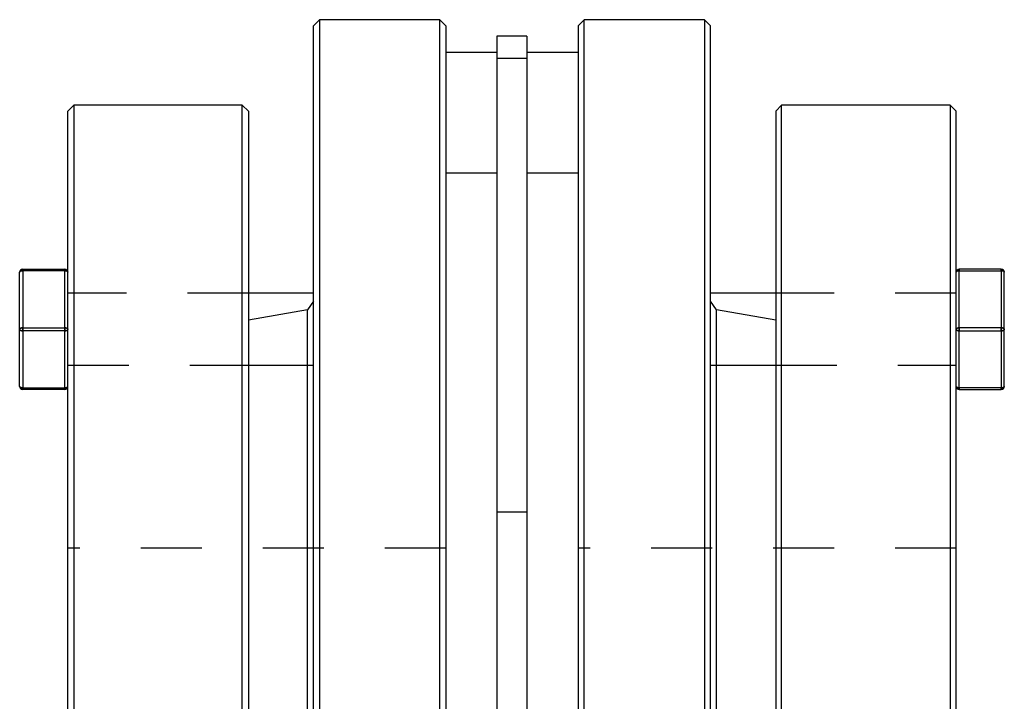
# Model space of a CAD drawing. Extents: x 0.3 to 10.6, y 0.2 to 8.2.
# Drawn here: x 2.5 to 4.1, y 3.9 to 5 of the extents above; entities that cross this region are included whole.
import ezdxf

# ---------------------------------------------------------------- set-up
doc = ezdxf.new("R2010")
doc.units = 0
doc.linetypes.add('HIDDEN', pattern=[0.075, 0.05, -0.025])
doc.layers.get('0').update_dxf_attribs({"linetype": 'CONTINUOUS'})

msp = doc.modelspace()

# ---------------------------------------------------------------- linework, layer by layer
at = {"color": 7, "linetype": 'CONTINUOUS'}
for p, q in [((3.0109, 4.9988), (3.001, 4.989)), ((3.001, 2.5284), (3.001, 4.989)), ((3.2085, 4.9988), (3.0109, 4.9988)), ((3.0109, 4.9988), (3.0109, 2.5185)), ((3.2184, 4.989), (3.2085, 4.9988)), ((3.2085, 2.5185), (3.2085, 4.9988)), ((3.2184, 4.989), (3.2184, 2.5284)), ((3.4447, 4.9988), (3.4349, 4.989)), ((3.4349, 4.989), (3.4349, 2.5284)), ((3.6424, 4.9988), (3.4447, 4.9988)), ((3.4447, 2.5185), (3.4447, 4.9988)), ((3.6523, 4.989), (3.6424, 4.9988)), ((3.6424, 4.9988), (3.6424, 2.5185)), ((3.6523, 2.5284), (3.6523, 4.989)), ((3.3512, 4.9718), (3.302, 4.9718)), ((3.302, 4.9718), (3.302, 4.9351)), ((3.3512, 4.9718), (3.3512, 4.9351)), ((3.302, 4.9449), (3.2184, 4.9449)), ((3.4349, 4.9449), (3.3512, 4.9449)), ((3.3512, 4.9351), (3.302, 4.9351)), ((3.302, 4.9351), (3.302, 3.8474)), ((3.3512, 4.9351), (3.3512, 3.8474)), ((2.6081, 4.8587), (2.5983, 4.8488)), ((2.8845, 4.8587), (2.6081, 4.8587)), ((2.6081, 4.8587), (2.6081, 2.6587)), ((2.8944, 4.8488), (2.8845, 4.8587)), ((2.8845, 2.6587), (2.8845, 4.8587)), ((3.7687, 4.8587), (3.7589, 4.8488)), ((4.0451, 4.8587), (3.7687, 4.8587)), ((3.7687, 2.6587), (3.7687, 4.8587)), ((4.055, 4.8488), (4.0451, 4.8587)), ((4.0451, 4.8587), (4.0451, 2.6587)), ((2.5983, 2.6685), (2.5983, 4.8488)), ((2.8944, 4.8488), (2.8944, 2.6685)), ((3.7589, 4.8488), (3.7589, 2.6685)), ((4.055, 2.6685), (4.055, 4.8488)), ((3.2184, 4.748), (3.302, 4.748)), ((3.3512, 4.748), (3.4349, 4.748)), ((2.5195, 4.4915), (2.5195, 4.585)), ((2.5245, 4.5899), (2.5934, 4.5899)), ((2.5245, 4.5899), (2.5245, 4.5875)), ((2.5245, 4.5875), (2.5245, 4.494)), ((2.5934, 4.5875), (2.5245, 4.5875)), ((2.5934, 4.5899), (2.5934, 4.5875)), ((2.5934, 4.494), (2.5934, 4.5875)), ((4.0599, 4.5899), (4.0599, 4.5875)), ((4.1288, 4.5899), (4.0599, 4.5899)), ((4.0599, 4.494), (4.0599, 4.5875)), ((4.0599, 4.5875), (4.1288, 4.5875)), ((4.1288, 4.5899), (4.1288, 4.5875)), ((4.1288, 4.5875), (4.1288, 4.494)), ((4.1337, 4.4915), (4.1337, 4.585)), ((3.001, 4.5506), (2.8944, 4.5506)), ((3.7589, 4.5506), (3.6523, 4.5506)), ((2.5195, 4.398), (2.5195, 4.4915)), ((2.5245, 4.494), (2.5934, 4.494)), ((2.5245, 4.494), (2.5245, 4.489)), ((2.5934, 4.489), (2.5245, 4.489)), ((2.5245, 4.489), (2.5245, 4.3955)), ((2.5934, 4.494), (2.5934, 4.489)), ((2.5934, 4.3955), (2.5934, 4.489)), ((4.0599, 4.494), (4.0599, 4.489)), ((4.1288, 4.494), (4.0599, 4.494)), ((4.0599, 4.489), (4.1288, 4.489)), ((4.0599, 4.3955), (4.0599, 4.489)), ((4.1288, 4.494), (4.1288, 4.489)), ((4.1288, 4.489), (4.1288, 4.3955)), ((4.1337, 4.398), (4.1337, 4.4915)), ((2.8944, 4.4325), (3.001, 4.4325)), ((2.9913, 3.8177), (2.9913, 4.4325)), ((3.6523, 4.4325), (3.7589, 4.4325)), ((3.662, 3.8177), (3.662, 4.4325)), ((2.5245, 4.3955), (2.5934, 4.3955)), ((2.5245, 4.3955), (2.5245, 4.3931)), ((2.5934, 4.3931), (2.5245, 4.3931)), ((2.5934, 4.3955), (2.5934, 4.3931)), ((4.1288, 4.3955), (4.0599, 4.3955)), ((4.0599, 4.3955), (4.0599, 4.3931)), ((4.0599, 4.3931), (4.1288, 4.3931)), ((4.1288, 4.3955), (4.1288, 4.3931))]:
    msp.add_line(p, q, dxfattribs=at)
at = {"color": 7, "linetype": 'HIDDEN'}
for p, q in [((3.3512, 4.9351), (3.302, 4.9351)), ((2.5245, 4.5899), (2.5245, 4.5875)), ((2.5245, 4.5875), (2.5245, 4.5899)), ((2.5245, 4.5875), (2.5245, 4.5899)), ((2.5245, 4.5875), (2.5245, 4.494)), ((2.5934, 4.5875), (2.5245, 4.5875)), ((2.5934, 4.5899), (2.5934, 4.5875)), ((2.5934, 4.5875), (2.5934, 4.5899)), ((2.5934, 4.5875), (2.5934, 4.5899)), ((2.5934, 4.494), (2.5934, 4.5875)), ((4.0599, 4.5899), (4.0599, 4.5875)), ((4.0599, 4.5875), (4.0599, 4.5899)), ((4.0599, 4.5875), (4.0599, 4.5899)), ((4.0599, 4.494), (4.0599, 4.5875)), ((4.0599, 4.5875), (4.1288, 4.5875)), ((4.1288, 4.5899), (4.1288, 4.5875)), ((4.1288, 4.5875), (4.1288, 4.5899)), ((4.1288, 4.5875), (4.1288, 4.5899)), ((4.1288, 4.5875), (4.1288, 4.494)), ((2.8944, 4.5506), (2.5983, 4.5506)), ((3.001, 4.5374), (2.9913, 4.5235)), ((3.662, 4.5235), (3.6523, 4.5374)), ((4.055, 4.5506), (3.7589, 4.5506)), ((2.9913, 4.5235), (2.8944, 4.5064)), ((2.9913, 4.4325), (2.9913, 4.5235)), ((3.662, 4.4325), (3.662, 4.5235)), ((3.7589, 4.5064), (3.662, 4.5235)), ((2.5245, 4.494), (2.5934, 4.494)), ((2.5245, 4.494), (2.5245, 4.489)), ((2.5245, 4.489), (2.5245, 4.494)), ((2.5245, 4.489), (2.5245, 4.494)), ((2.5934, 4.489), (2.5245, 4.489)), ((2.5245, 4.489), (2.5245, 4.3955)), ((2.5934, 4.494), (2.5934, 4.489)), ((2.5934, 4.489), (2.5934, 4.494)), ((2.5934, 4.489), (2.5934, 4.494)), ((2.5934, 4.3955), (2.5934, 4.489)), ((4.0599, 4.494), (4.0599, 4.489)), ((4.1288, 4.494), (4.0599, 4.494)), ((4.0599, 4.489), (4.0599, 4.494)), ((4.0599, 4.489), (4.0599, 4.494)), ((4.0599, 4.489), (4.1288, 4.489)), ((4.0599, 4.3955), (4.0599, 4.489)), ((4.1288, 4.494), (4.1288, 4.489)), ((4.1288, 4.489), (4.1288, 4.494)), ((4.1288, 4.489), (4.1288, 4.494)), ((4.1288, 4.489), (4.1288, 4.3955)), ((2.5983, 4.4325), (2.8944, 4.4325)), ((3.7589, 4.4325), (4.055, 4.4325)), ((2.5245, 4.3955), (2.5934, 4.3955)), ((2.5245, 4.3955), (2.5245, 4.3931)), ((2.5245, 4.3931), (2.5245, 4.3955)), ((2.5245, 4.3931), (2.5245, 4.3955)), ((2.5934, 4.3955), (2.5934, 4.3931)), ((2.5934, 4.3931), (2.5934, 4.3955)), ((2.5934, 4.3931), (2.5934, 4.3955)), ((4.1288, 4.3955), (4.0599, 4.3955)), ((4.0599, 4.3955), (4.0599, 4.3931)), ((4.0599, 4.3931), (4.0599, 4.3955)), ((4.0599, 4.3931), (4.0599, 4.3955)), ((4.1288, 4.3955), (4.1288, 4.3931)), ((4.1288, 4.3931), (4.1288, 4.3955)), ((4.1288, 4.3931), (4.1288, 4.3955)), ((3.3512, 4.1917), (3.302, 4.1917)), ((3.2184, 4.1327), (2.5983, 4.1327)), ((4.055, 4.1327), (3.4349, 4.1327))]:
    msp.add_line(p, q, dxfattribs=at)
at = {"color": 7, "linetype": 'CONTINUOUS'}
for points in [[(2.5195, 4.585), (2.5196, 4.5855), (2.5199, 4.586), (2.5204, 4.5864), (2.521, 4.5868), (2.5217, 4.5871), (2.5226, 4.5873), (2.5235, 4.5874), (2.5245, 4.5875)], [(2.5983, 4.585), (2.5982, 4.5855), (2.5979, 4.586), (2.5975, 4.5864), (2.5968, 4.5868), (2.5961, 4.5871), (2.5953, 4.5873), (2.5943, 4.5874), (2.5934, 4.5875)], [(4.055, 4.585), (4.0551, 4.5855), (4.0554, 4.586), (4.0558, 4.5864), (4.0564, 4.5868), (4.0572, 4.5871), (4.058, 4.5873), (4.0589, 4.5874), (4.0599, 4.5875)], [(4.1337, 4.585), (4.1336, 4.5855), (4.1333, 4.586), (4.1329, 4.5864), (4.1323, 4.5868), (4.1315, 4.5871), (4.1307, 4.5873), (4.1298, 4.5874), (4.1288, 4.5875)], [(2.5245, 4.494), (2.5235, 4.4939), (2.5226, 4.4938), (2.5217, 4.4936), (2.521, 4.4932), (2.5204, 4.4929), (2.5199, 4.4924), (2.5196, 4.492), (2.5195, 4.4915)], [(2.5195, 4.4915), (2.5196, 4.491), (2.5199, 4.4906), (2.5204, 4.4901), (2.521, 4.4898), (2.5217, 4.4895), (2.5226, 4.4892), (2.5235, 4.4891), (2.5245, 4.489)], [(2.5934, 4.494), (2.5943, 4.4939), (2.5953, 4.4938), (2.5961, 4.4936), (2.5968, 4.4932), (2.5975, 4.4929), (2.5979, 4.4924), (2.5982, 4.492), (2.5983, 4.4915)], [(2.5934, 4.489), (2.5943, 4.4891), (2.5953, 4.4892), (2.5961, 4.4895), (2.5968, 4.4898), (2.5975, 4.4901), (2.5979, 4.4906), (2.5982, 4.491), (2.5983, 4.4915)], [(4.0599, 4.494), (4.0589, 4.4939), (4.058, 4.4938), (4.0572, 4.4936), (4.0564, 4.4932), (4.0558, 4.4929), (4.0554, 4.4924), (4.0551, 4.492), (4.055, 4.4915)], [(4.0599, 4.489), (4.0589, 4.4891), (4.058, 4.4892), (4.0572, 4.4895), (4.0564, 4.4898), (4.0558, 4.4901), (4.0554, 4.4906), (4.0551, 4.491), (4.055, 4.4915)], [(4.1288, 4.494), (4.1298, 4.4939), (4.1307, 4.4938), (4.1315, 4.4936), (4.1323, 4.4932), (4.1329, 4.4929), (4.1333, 4.4924), (4.1336, 4.492), (4.1337, 4.4915)], [(4.1337, 4.4915), (4.1336, 4.491), (4.1333, 4.4906), (4.1329, 4.4901), (4.1323, 4.4898), (4.1315, 4.4895), (4.1307, 4.4892), (4.1298, 4.4891), (4.1288, 4.489)], [(2.5195, 4.398), (2.5196, 4.3975), (2.5199, 4.3971), (2.5204, 4.3966), (2.521, 4.3963), (2.5217, 4.396), (2.5226, 4.3957), (2.5235, 4.3956), (2.5245, 4.3955)], [(2.5934, 4.3955), (2.5943, 4.3956), (2.5953, 4.3957), (2.5961, 4.396), (2.5968, 4.3963), (2.5975, 4.3966), (2.5979, 4.3971), (2.5982, 4.3975), (2.5983, 4.398)], [(4.0599, 4.3955), (4.0589, 4.3956), (4.058, 4.3957), (4.0572, 4.396), (4.0564, 4.3963), (4.0558, 4.3966), (4.0554, 4.3971), (4.0551, 4.3975), (4.055, 4.398)], [(4.1337, 4.398), (4.1336, 4.3975), (4.1333, 4.3971), (4.1329, 4.3966), (4.1323, 4.3963), (4.1315, 4.396), (4.1307, 4.3957), (4.1298, 4.3956), (4.1288, 4.3955)]]:
    msp.add_lwpolyline(points, dxfattribs=at)
at = {"color": 7, "linetype": 'HIDDEN'}
for points in [[(2.5195, 4.585), (2.5196, 4.5855), (2.5199, 4.586), (2.5204, 4.5864), (2.521, 4.5868), (2.5217, 4.5871), (2.5226, 4.5873), (2.5235, 4.5874), (2.5245, 4.5875)], [(2.5245, 4.5875), (2.5235, 4.5874), (2.5226, 4.5873), (2.5217, 4.5871), (2.521, 4.5868), (2.5204, 4.5864), (2.5199, 4.586), (2.5196, 4.5855), (2.5195, 4.585)], [(2.5245, 4.5875), (2.5235, 4.5874), (2.5226, 4.5873), (2.5217, 4.5871), (2.521, 4.5868), (2.5204, 4.5864), (2.5199, 4.586), (2.5196, 4.5855), (2.5195, 4.585)], [(2.5934, 4.5875), (2.5943, 4.5874), (2.5953, 4.5873), (2.5961, 4.5871), (2.5968, 4.5868), (2.5975, 4.5864), (2.5979, 4.586), (2.5982, 4.5855), (2.5983, 4.585)], [(2.5983, 4.585), (2.5982, 4.5855), (2.5979, 4.586), (2.5975, 4.5864), (2.5968, 4.5868), (2.5961, 4.5871), (2.5953, 4.5873), (2.5943, 4.5874), (2.5934, 4.5875)], [(2.5983, 4.585), (2.5982, 4.5855), (2.5979, 4.586), (2.5975, 4.5864), (2.5968, 4.5868), (2.5961, 4.5871), (2.5953, 4.5873), (2.5943, 4.5874), (2.5934, 4.5875)], [(4.0599, 4.5875), (4.0589, 4.5874), (4.058, 4.5873), (4.0572, 4.5871), (4.0564, 4.5868), (4.0558, 4.5864), (4.0554, 4.586), (4.0551, 4.5855), (4.055, 4.585)], [(4.055, 4.585), (4.0551, 4.5855), (4.0554, 4.586), (4.0558, 4.5864), (4.0564, 4.5868), (4.0572, 4.5871), (4.058, 4.5873), (4.0589, 4.5874), (4.0599, 4.5875)], [(4.055, 4.585), (4.0551, 4.5855), (4.0554, 4.586), (4.0558, 4.5864), (4.0564, 4.5868), (4.0572, 4.5871), (4.058, 4.5873), (4.0589, 4.5874), (4.0599, 4.5875)], [(4.1337, 4.585), (4.1336, 4.5855), (4.1333, 4.586), (4.1329, 4.5864), (4.1323, 4.5868), (4.1315, 4.5871), (4.1307, 4.5873), (4.1298, 4.5874), (4.1288, 4.5875)], [(4.1288, 4.5875), (4.1298, 4.5874), (4.1307, 4.5873), (4.1315, 4.5871), (4.1323, 4.5868), (4.1329, 4.5864), (4.1333, 4.586), (4.1336, 4.5855), (4.1337, 4.585)], [(4.1288, 4.5875), (4.1298, 4.5874), (4.1307, 4.5873), (4.1315, 4.5871), (4.1323, 4.5868), (4.1329, 4.5864), (4.1333, 4.586), (4.1336, 4.5855), (4.1337, 4.585)], [(2.5195, 4.4915), (2.5196, 4.492), (2.5199, 4.4924), (2.5204, 4.4929), (2.521, 4.4932), (2.5217, 4.4936), (2.5226, 4.4938), (2.5235, 4.4939), (2.5245, 4.494)], [(2.5245, 4.494), (2.5235, 4.4939), (2.5226, 4.4938), (2.5217, 4.4936), (2.521, 4.4932), (2.5204, 4.4929), (2.5199, 4.4924), (2.5196, 4.492), (2.5195, 4.4915)], [(2.5245, 4.494), (2.5235, 4.4939), (2.5226, 4.4938), (2.5217, 4.4936), (2.521, 4.4932), (2.5204, 4.4929), (2.5199, 4.4924), (2.5196, 4.492), (2.5195, 4.4915)], [(2.5195, 4.4915), (2.5196, 4.491), (2.5199, 4.4906), (2.5204, 4.4901), (2.521, 4.4898), (2.5217, 4.4895), (2.5226, 4.4892), (2.5235, 4.4891), (2.5245, 4.489)], [(2.5245, 4.489), (2.5235, 4.4891), (2.5226, 4.4892), (2.5217, 4.4895), (2.521, 4.4898), (2.5204, 4.4901), (2.5199, 4.4906), (2.5196, 4.491), (2.5195, 4.4915)], [(2.5245, 4.489), (2.5235, 4.4891), (2.5226, 4.4892), (2.5217, 4.4895), (2.521, 4.4898), (2.5204, 4.4901), (2.5199, 4.4906), (2.5196, 4.491), (2.5195, 4.4915)], [(2.5934, 4.494), (2.5943, 4.4939), (2.5953, 4.4938), (2.5961, 4.4936), (2.5968, 4.4932), (2.5975, 4.4929), (2.5979, 4.4924), (2.5982, 4.492), (2.5983, 4.4915)], [(2.5983, 4.4915), (2.5982, 4.492), (2.5979, 4.4924), (2.5975, 4.4929), (2.5968, 4.4932), (2.5961, 4.4936), (2.5953, 4.4938), (2.5943, 4.4939), (2.5934, 4.494)], [(2.5983, 4.4915), (2.5982, 4.492), (2.5979, 4.4924), (2.5975, 4.4929), (2.5968, 4.4932), (2.5961, 4.4936), (2.5953, 4.4938), (2.5943, 4.4939), (2.5934, 4.494)], [(2.5934, 4.489), (2.5943, 4.4891), (2.5953, 4.4892), (2.5961, 4.4895), (2.5968, 4.4898), (2.5975, 4.4901), (2.5979, 4.4906), (2.5982, 4.491), (2.5983, 4.4915)], [(2.5983, 4.4915), (2.5982, 4.491), (2.5979, 4.4906), (2.5975, 4.4901), (2.5968, 4.4898), (2.5961, 4.4895), (2.5953, 4.4892), (2.5943, 4.4891), (2.5934, 4.489)], [(2.5983, 4.4915), (2.5982, 4.491), (2.5979, 4.4906), (2.5975, 4.4901), (2.5968, 4.4898), (2.5961, 4.4895), (2.5953, 4.4892), (2.5943, 4.4891), (2.5934, 4.489)], [(4.0599, 4.494), (4.0589, 4.4939), (4.058, 4.4938), (4.0572, 4.4936), (4.0564, 4.4932), (4.0558, 4.4929), (4.0554, 4.4924), (4.0551, 4.492), (4.055, 4.4915)], [(4.055, 4.4915), (4.0551, 4.492), (4.0554, 4.4924), (4.0558, 4.4929), (4.0564, 4.4932), (4.0572, 4.4936), (4.058, 4.4938), (4.0589, 4.4939), (4.0599, 4.494)], [(4.055, 4.4915), (4.0551, 4.492), (4.0554, 4.4924), (4.0558, 4.4929), (4.0564, 4.4932), (4.0572, 4.4936), (4.058, 4.4938), (4.0589, 4.4939), (4.0599, 4.494)], [(4.0599, 4.489), (4.0589, 4.4891), (4.058, 4.4892), (4.0572, 4.4895), (4.0564, 4.4898), (4.0558, 4.4901), (4.0554, 4.4906), (4.0551, 4.491), (4.055, 4.4915)], [(4.055, 4.4915), (4.0551, 4.491), (4.0554, 4.4906), (4.0558, 4.4901), (4.0564, 4.4898), (4.0572, 4.4895), (4.058, 4.4892), (4.0589, 4.4891), (4.0599, 4.489)], [(4.055, 4.4915), (4.0551, 4.491), (4.0554, 4.4906), (4.0558, 4.4901), (4.0564, 4.4898), (4.0572, 4.4895), (4.058, 4.4892), (4.0589, 4.4891), (4.0599, 4.489)], [(4.1337, 4.4915), (4.1336, 4.492), (4.1333, 4.4924), (4.1329, 4.4929), (4.1323, 4.4932), (4.1315, 4.4936), (4.1307, 4.4938), (4.1298, 4.4939), (4.1288, 4.494)], [(4.1288, 4.494), (4.1298, 4.4939), (4.1307, 4.4938), (4.1315, 4.4936), (4.1323, 4.4932), (4.1329, 4.4929), (4.1333, 4.4924), (4.1336, 4.492), (4.1337, 4.4915)], [(4.1288, 4.494), (4.1298, 4.4939), (4.1307, 4.4938), (4.1315, 4.4936), (4.1323, 4.4932), (4.1329, 4.4929), (4.1333, 4.4924), (4.1336, 4.492), (4.1337, 4.4915)], [(4.1337, 4.4915), (4.1336, 4.491), (4.1333, 4.4906), (4.1329, 4.4901), (4.1323, 4.4898), (4.1315, 4.4895), (4.1307, 4.4892), (4.1298, 4.4891), (4.1288, 4.489)], [(4.1288, 4.489), (4.1298, 4.4891), (4.1307, 4.4892), (4.1315, 4.4895), (4.1323, 4.4898), (4.1329, 4.4901), (4.1333, 4.4906), (4.1336, 4.491), (4.1337, 4.4915)], [(4.1288, 4.489), (4.1298, 4.4891), (4.1307, 4.4892), (4.1315, 4.4895), (4.1323, 4.4898), (4.1329, 4.4901), (4.1333, 4.4906), (4.1336, 4.491), (4.1337, 4.4915)], [(2.5195, 4.398), (2.5196, 4.3975), (2.5199, 4.3971), (2.5204, 4.3966), (2.521, 4.3963), (2.5217, 4.396), (2.5226, 4.3957), (2.5235, 4.3956), (2.5245, 4.3955)], [(2.5245, 4.3955), (2.5235, 4.3956), (2.5226, 4.3957), (2.5217, 4.396), (2.521, 4.3963), (2.5204, 4.3966), (2.5199, 4.3971), (2.5196, 4.3975), (2.5195, 4.398)], [(2.5195, 4.398), (2.5196, 4.3975), (2.5199, 4.3971), (2.5204, 4.3966), (2.521, 4.3963), (2.5217, 4.396), (2.5226, 4.3957), (2.5235, 4.3956), (2.5245, 4.3955)], [(2.5934, 4.3955), (2.5943, 4.3956), (2.5953, 4.3957), (2.5961, 4.396), (2.5968, 4.3963), (2.5975, 4.3966), (2.5979, 4.3971), (2.5982, 4.3975), (2.5983, 4.398)], [(2.5983, 4.398), (2.5982, 4.3975), (2.5979, 4.3971), (2.5975, 4.3966), (2.5968, 4.3963), (2.5961, 4.396), (2.5953, 4.3957), (2.5943, 4.3956), (2.5934, 4.3955)], [(2.5934, 4.3955), (2.5943, 4.3956), (2.5953, 4.3957), (2.5961, 4.396), (2.5968, 4.3963), (2.5975, 4.3966), (2.5979, 4.3971), (2.5982, 4.3975), (2.5983, 4.398)], [(4.0599, 4.3955), (4.0589, 4.3956), (4.058, 4.3957), (4.0572, 4.396), (4.0564, 4.3963), (4.0558, 4.3966), (4.0554, 4.3971), (4.0551, 4.3975), (4.055, 4.398)], [(4.055, 4.398), (4.0551, 4.3975), (4.0554, 4.3971), (4.0558, 4.3966), (4.0564, 4.3963), (4.0572, 4.396), (4.058, 4.3957), (4.0589, 4.3956), (4.0599, 4.3955)], [(4.0599, 4.3955), (4.0589, 4.3956), (4.058, 4.3957), (4.0572, 4.396), (4.0564, 4.3963), (4.0558, 4.3966), (4.0554, 4.3971), (4.0551, 4.3975), (4.055, 4.398)], [(4.1337, 4.398), (4.1336, 4.3975), (4.1333, 4.3971), (4.1329, 4.3966), (4.1323, 4.3963), (4.1315, 4.396), (4.1307, 4.3957), (4.1298, 4.3956), (4.1288, 4.3955)], [(4.1288, 4.3955), (4.1298, 4.3956), (4.1307, 4.3957), (4.1315, 4.396), (4.1323, 4.3963), (4.1329, 4.3966), (4.1333, 4.3971), (4.1336, 4.3975), (4.1337, 4.398)], [(4.1337, 4.398), (4.1336, 4.3975), (4.1333, 4.3971), (4.1329, 4.3966), (4.1323, 4.3963), (4.1315, 4.396), (4.1307, 4.3957), (4.1298, 4.3956), (4.1288, 4.3955)]]:
    msp.add_lwpolyline(points, dxfattribs=at)
at = {"color": 7, "linetype": 'CONTINUOUS'}
for centre, start, end in [((2.5245, 4.585), 90, 180), ((2.5934, 4.585), 0, 90), ((4.0599, 4.585), 90, 180), ((4.1288, 4.585), 0, 90), ((2.5245, 4.398), 180, 270), ((2.5934, 4.398), 270, 0), ((4.0599, 4.398), 180, 270), ((4.1288, 4.398), 270, 0)]:
    msp.add_arc(centre, 0.00492, start, end, dxfattribs=at)

doc.saveas('drawing.dxf')
